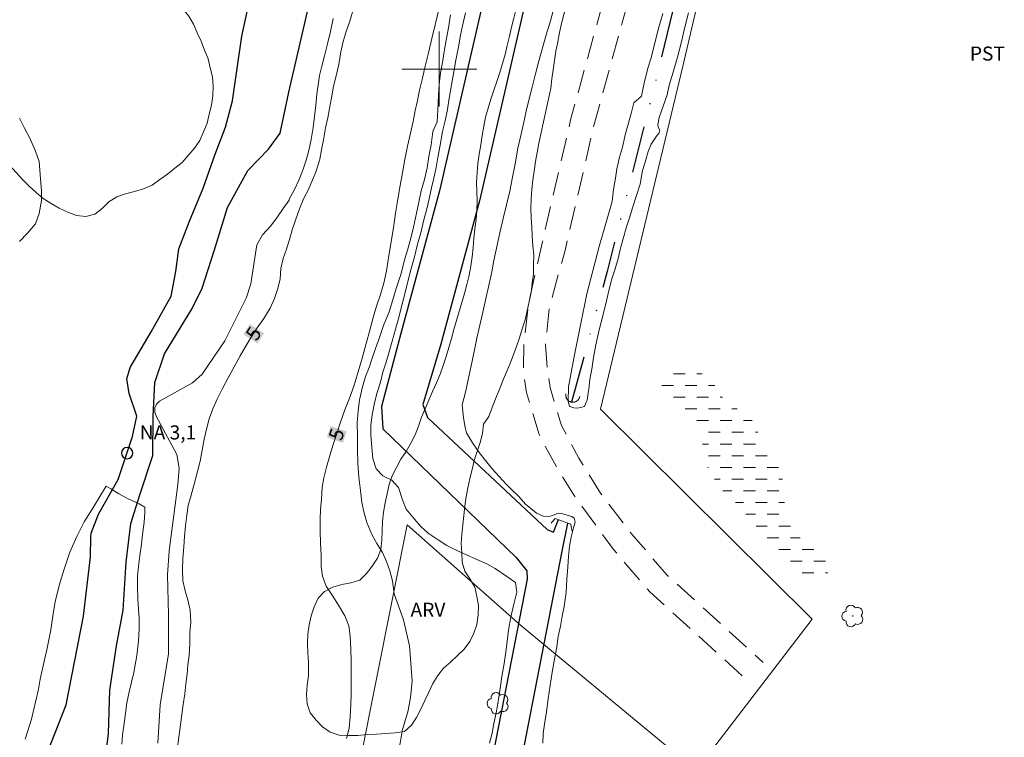
# Model space of a CAD drawing. Units: metres. Extents: x 293727 to 294242, y 1652183 to 1652747.
# Drawn here: x 293855 to 293960, y 1652529 to 1652605 of the extents above; entities that cross this region are included whole.
import ezdxf
from ezdxf.enums import TextEntityAlignment as Align

# ---------------------------------------------------------------- set-up
doc = ezdxf.new("R2010")
doc.units = ezdxf.units.M
doc.header["$MEASUREMENT"] = 0
for name, pattern in [('DASHED', [0.75, 0.5, -0.25]), ('DIVIDE', [1.25, 0.5, -0.25, 0, -0.25, 0, -0.25]), ('HIDDEN', [0.375, 0.25, -0.125])]:
    doc.linetypes.add(name, pattern=pattern)
for name, color, linetype, lineweight in [('Alagados_Banhados', 5, 'DASHED', 9), ('Bueiro', 8, 'Continuous', 18), ('Canal', 5, 'Continuous', 25), ('Cerca', 8, 'Cerca', 20), ('Malha_Coordenadas', 7, 'Continuous', 15), ('Nao_Pavimentada_S_Mfio', 10, 'HIDDEN', 15), ('Pto_Nivel_Agua', 5, 'Continuous', 9), ('Topon_Curvas_Mestras_Masc', 255, 'Continuous', 9), ('Topon_Pto_Nivel_Agua', 5, 'Continuous', 9), ('Vala', 5, 'DIVIDE', 25)]:
    doc.layers.add(name, color=color, linetype=linetype, lineweight=lineweight)
for name, color, linetype, lineweight, true_color in [('Arvores_Isoladas', 7, 'Continuous', 18, 0x00ff33), ('Curvas_Intermediarias', 7, 'Continuous', 9, 0x783c14), ('Curvas_Mestras', 7, 'Continuous', 20, 0x783c14), ('Topon_Cultura', 7, 'Continuous', 9, 0x00ff33), ('Topon_Curvas_Mestras', 7, 'Continuous', 9, 0x783c14), ('Topon_Vegetacao', 7, 'Continuous', 9, 0x00ff33), ('Vegetacao', 7, 'Orla8', 9, 0x00ff33)]:
    doc.layers.add(name, color=color, linetype=linetype, lineweight=lineweight, true_color=true_color)
doc.styles.add('Arial', font='arial.ttf', dxfattribs={"height": 1.5})
doc.styles.get("Standard").update_dxf_attribs({"font": 'arial.ttf'})
doc.linetypes.add('Cerca', pattern='A,10,0,["X",Standard,S=1,R=0,X=0,Y=-0.5],0.1', length=10.1)
doc.linetypes.add('Orla8', pattern='A,6,-0.5,["V",Standard,S=1,R=0,X=-0.5,Y=-1],-0.5,6,-0.5,["V",Standard,S=1,R=0,X=-0.5,Y=-1],-0.5', length=14)

# ---------------------------------------------------------------- blocks, each defined once
blk = doc.blocks.new('CotasNa')
at = {"layer": 'Pto_Nivel_Agua', "lineweight": -3}
blk.add_lwpolyline([(0, 0.6, 1), (0, -0.6, 1)], format="xyb", close=True, dxfattribs=at)
blk = doc.blocks.new('Arvore')
at = {"layer": 'Arvores_Isoladas'}
blk.add_lwpolyline([(-0.72, 0.49, 0.872324), (-0.72, -0.55, 0.862983), (0.28, -0.83, 0.900105), (0.89, 0.03, 0.863155), (0.26, 0.86, 0.882486)], format="xyb", close=True, dxfattribs=at)
blk.add_circle((0, 0), 0.0286, dxfattribs=at)

msp = doc.modelspace()

# ---------------------------------------------------------------- hatches: boundary and pattern name
at = {"layer": 'Alagados_Banhados'}
h = msp.add_hatch(dxfattribs=at)
h.set_pattern_fill('DASH', color=256, scale=10)
h.paths.add_polyline_path([(293927.75, 1652567.79), (293928.21, 1652567.38), (293928.49, 1652567.13), (293929.29, 1652566.47), (293929.91, 1652565.46), (293930.5, 1652564.61), (293931.43, 1652563.95), (293932.36, 1652563.48), (293933.23, 1652562.82), (293933.72, 1652561.94), (293934.16, 1652560.94), (293934.62, 1652559.87), (293935.27, 1652558.93), (293935.98, 1652558.05), (293936.51, 1652556.92), (293936.76, 1652555.69), (293936.76, 1652554.68), (293936.91, 1652553.46), (293937.16, 1652552.33), (293937.75, 1652551.13), (293938.52, 1652550.03), (293939.36, 1652549.22), (293940.48, 1652548.49), (293941.31, 1652547.77), (293941.78, 1652546.8), (293941.25, 1652545.82), (293940.01, 1652545.86), (293938.87, 1652546.17), (293937.91, 1652546.86), (293937.04, 1652547.43), (293936.24, 1652548.15), (293935.46, 1652549.12), (293934.69, 1652550.16), (293934.04, 1652551.04), (293933.23, 1652551.86), (293932.46, 1652552.86), (293931.62, 1652553.77), (293930.63, 1652554.59), (293929.89, 1652555.47), (293929.18, 1652556.54), (293928.68, 1652557.48), (293928.31, 1652558.74), (293928.18, 1652559.81), (293927.84, 1652560.94), (293927.1, 1652562.01), (293926.33, 1652562.82), (293925.49, 1652563.61), (293924.75, 1652564.3), (293924, 1652565.18), (293923.66, 1652566.19), (293923.66, 1652567.35), (293924.47, 1652568.1), (293925.58, 1652568.23), (293926.63, 1652568.13)])

# ---------------------------------------------------------------- linework, layer by layer
at = {"layer": 'Bueiro', "flags": 128}
for points in [[(293913.52, 1652565.34), (293913.52, 1652565.31), (293913.52, 1652565.29), (293913.51, 1652565.26), (293913.51, 1652565.23), (293913.51, 1652565.21), (293913.51, 1652565.18), (293913.51, 1652565.16), (293913.52, 1652565.13), (293913.52, 1652565.1), (293913.52, 1652565.08), (293913.53, 1652565.05), (293913.53, 1652565.03), (293913.54, 1652565), (293913.55, 1652564.98), (293913.56, 1652564.95), (293913.57, 1652564.93), (293913.58, 1652564.9), (293913.59, 1652564.88), (293913.6, 1652564.86), (293913.61, 1652564.83), (293913.62, 1652564.81), (293913.64, 1652564.79), (293913.65, 1652564.77), (293913.67, 1652564.75), (293913.69, 1652564.73), (293913.7, 1652564.71), (293913.72, 1652564.69), (293913.74, 1652564.67), (293913.76, 1652564.65), (293913.78, 1652564.63), (293913.78, 1652564.63), (293913.8, 1652564.62), (293913.82, 1652564.6), (293913.84, 1652564.58), (293913.86, 1652564.57), (293913.88, 1652564.56), (293913.89, 1652564.55), (293913.91, 1652564.54), (293913.92, 1652564.54), (293913.93, 1652564.53), (293913.95, 1652564.52), (293913.98, 1652564.51), (293914, 1652564.5), (293914.03, 1652564.49), (293914.05, 1652564.48), (293914.08, 1652564.48), (293914.1, 1652564.47), (293914.13, 1652564.47), (293914.15, 1652564.46), (293914.18, 1652564.46), (293914.21, 1652564.46), (293914.23, 1652564.45), (293914.26, 1652564.45), (293914.29, 1652564.45), (293914.31, 1652564.46), (293914.34, 1652564.46), (293914.36, 1652564.46), (293914.39, 1652564.47), (293914.42, 1652564.47), (293914.44, 1652564.48), (293914.47, 1652564.48), (293914.49, 1652564.49), (293914.52, 1652564.5), (293914.54, 1652564.51), (293914.54, 1652564.51), (293914.56, 1652564.52), (293914.59, 1652564.53), (293914.61, 1652564.54), (293914.63, 1652564.55), (293914.66, 1652564.57), (293914.68, 1652564.58), (293914.7, 1652564.6), (293914.71, 1652564.6), (293914.72, 1652564.61), (293914.74, 1652564.63), (293914.76, 1652564.64), (293914.78, 1652564.66), (293914.8, 1652564.68), (293914.82, 1652564.7), (293914.84, 1652564.72), (293914.85, 1652564.74), (293914.87, 1652564.76), (293914.88, 1652564.78), (293914.9, 1652564.8), (293914.91, 1652564.83), (293914.92, 1652564.85), (293914.94, 1652564.87), (293914.95, 1652564.9), (293914.96, 1652564.92), (293914.97, 1652564.94), (293914.98, 1652564.97), (293914.98, 1652564.99), (293914.99, 1652565.02), (293915, 1652565.05), (293915, 1652565.07)], [(293911.95, 1652551.57), (293912.06, 1652551.7), (293912.16, 1652551.81), (293912.32, 1652551.97), (293912.39, 1652552.04), (293912.78, 1652551.9), (293913.43, 1652551.67), (293914.04, 1652551.46), (293914.05, 1652551.45), (293914.06, 1652551.43), (293914.1, 1652551.22), (293914.1, 1652551.19), (293914.2, 1652550.71)]]:
    msp.add_lwpolyline(points, dxfattribs=at)
at = {"layer": 'Canal', "flags": 128}
for points in [[(293936.71, 1652742.3), (293929.3, 1652712.54), (293919.06, 1652671.22), (293912.98, 1652642.75), (293907.01, 1652617.36), (293900.02, 1652587.02), (293895.9, 1652571.78), (293893.83, 1652564), (293894, 1652561.63), (293908.22, 1652547.91), (293909.34, 1652546.48), (293909.4, 1652545.59), (293904.96, 1652522.8), (293903.69, 1652501.18), (293902.84, 1652489.31), (293901.45, 1652479.39), (293901, 1652474.12), (293900.5, 1652469.53), (293898.67, 1652464.82), (293897.25, 1652461.17), (293896.26, 1652456.35)], [(293941.26, 1652742.3), (293933.59, 1652711.47), (293923.37, 1652670.23), (293917.29, 1652641.78), (293911.31, 1652616.36), (293904.31, 1652585.95), (293900.17, 1652570.64), (293898.24, 1652564.2), (293898.76, 1652562.82), (293911.51, 1652550.88), (293912.19, 1652550.6), (293912.72, 1652551.93)], [(293863.66, 1652520.68), (293864.7, 1652529.13), (293864.84, 1652533.75), (293865.56, 1652538.48), (293866.25, 1652542.29), (293866.59, 1652547.41), (293867.07, 1652551.51), (293868.04, 1652554.58), (293869.42, 1652558.77), (293869.48, 1652562.94), (293869.63, 1652566.57), (293870.67, 1652569.64), (293873.63, 1652574.46), (293874.71, 1652576.62), (293875.99, 1652580.63), (293877.4, 1652585.23), (293879.57, 1652589.17), (293881.79, 1652591.46), (293883.03, 1652593.15), (293883.95, 1652597.55), (293889.38, 1652621.07)], [(293857.35, 1652525.01), (293860.18, 1652532.18), (293862.03, 1652541.65), (293862.77, 1652547.96), (293862.82, 1652550.14), (293862.85, 1652550.49), (293863.63, 1652552.53), (293865.73, 1652556.2), (293867.27, 1652560.8), (293867.71, 1652562.99), (293866.91, 1652565.39), (293866.65, 1652566.94), (293867.01, 1652568.15), (293869.25, 1652571.98), (293871.38, 1652575.79), (293871.89, 1652578.41), (293872.2, 1652580.81), (293873.34, 1652583.78), (293874.79, 1652587.31), (293876.07, 1652590.93), (293877.17, 1652593.81), (293877.93, 1652596.63), (293878.94, 1652603.52), (293879.78, 1652607.48)], [(293897.38, 1652456.2), (293898.63, 1652460.69), (293901.93, 1652466.77), (293902.63, 1652469.23), (293903.13, 1652475.44), (293904.47, 1652483.99), (293905.65, 1652489), (293906.78, 1652500.98), (293908.03, 1652522.41), (293913.17, 1652548.76), (293913.74, 1652551.56)]]:
    msp.add_lwpolyline(points, dxfattribs=at)
at = {"layer": 'Cerca', "flags": 128}
for points in [[(293958.86, 1652737.44), (293950.2, 1652701.96), (293938.58, 1652654.01), (293926.06, 1652600.44), (293917.21, 1652563.71), (293939.82, 1652541.31), (293927.43, 1652525.15)], [(293927.43, 1652525.15), (293908.68, 1652540.68), (293896.57, 1652551.37), (293891.6, 1652526.36), (293882.21, 1652489.07), (293874.02, 1652454.71), (293869.83, 1652438.19), (293856.81, 1652383.88), (293843.43, 1652329.35), (293828.83, 1652268.37), (293811.51, 1652198.72), (293808.9, 1652187.95)]]:
    msp.add_lwpolyline(points, dxfattribs=at)
at = {"layer": 'Curvas_Intermediarias', "flags": 128}
for points, elevation in [([(293911.05, 1652528.07), (293911.11, 1652529.1), (293911.23, 1652530.11), (293911.45, 1652531.42), (293911.63, 1652532.8), (293911.85, 1652534.22), (293912.06, 1652535.66), (293912.31, 1652537.04), (293912.56, 1652538.35), (293912.71, 1652539.48), (293912.96, 1652540.58), (293913.11, 1652541.62), (293913.33, 1652542.68), (293913.54, 1652544.16), (293913.63, 1652545.63), (293913.73, 1652546.85), (293913.82, 1652548.02), (293913.91, 1652549.11), (293914.1, 1652550.05), (293914.34, 1652551.06), (293914.5, 1652551.68), (293914.4, 1652552.09), (293914.16, 1652552.25), (293913.76, 1652552.38), (293913.2, 1652552.54), (293912.71, 1652552.61), (293912.27, 1652552.45), (293912, 1652552.33), (293911.66, 1652552.27), (293911.1, 1652552.3), (293910.39, 1652552.62), (293909.56, 1652553.31), (293909.25, 1652553.54), (293908.48, 1652554.42), (293907.68, 1652555.18), (293907.18, 1652555.68), (293906.41, 1652556.53), (293905.64, 1652557.36), (293904.96, 1652558.24), (293904.25, 1652559.09), (293903.54, 1652560.13), (293902.92, 1652561.2), (293902.77, 1652561.77), (293902.61, 1652562.8), (293902.46, 1652564.19), (293902.8, 1652565.53), (293903.41, 1652568.36), (293903.72, 1652569.86), (293904.03, 1652571.3), (293904.65, 1652574.06), (293904.95, 1652575.35), (293905.57, 1652578.2), (293905.85, 1652579.58), (293906.49, 1652582.53), (293906.83, 1652584.06), (293907.54, 1652586.98), (293907.82, 1652588.48), (293908.07, 1652589.67), (293908.41, 1652591.56), (293908.71, 1652592.9), (293909.11, 1652594.66), (293909.33, 1652595.69), (293909.92, 1652598.08), (293910.26, 1652599.36), (293910.59, 1652600.74), (293911.43, 1652603.66), (293911.89, 1652605.16), (293912.26, 1652606.6)], 3), ([(293869.97, 1652528.08), (293870.2, 1652532.19), (293871.11, 1652537.6), (293871.12, 1652541.77), (293871, 1652546.03), (293871.18, 1652548.61), (293872.09, 1652555.69), (293872.25, 1652557.42), (293871.99, 1652558.89), (293869.8, 1652562.98), (293869.65, 1652563.41), (293869.65, 1652563.86), (293869.82, 1652564.27), (293870.14, 1652564.56), (293873.66, 1652566.54), (293874.71, 1652567.44), (293877.11, 1652571.01), (293879.38, 1652575.55), (293879.88, 1652577.08), (293880.52, 1652581.26), (293881.14, 1652582.32), (293882.03, 1652583.29), (293882.74, 1652584.24), (293883.36, 1652585.14), (293883.97, 1652586.02), (293884, 1652586.12), (293884.53, 1652587.09), (293885.05, 1652588.22), (293885.48, 1652589.31), (293885.79, 1652590.29), (293886.07, 1652591.32), (293886.34, 1652592.48), (293886.56, 1652593.77), (293886.68, 1652594.96), (293886.84, 1652596.15), (293886.93, 1652597.31), (293887.08, 1652598.31), (293887.24, 1652599.32), (293887.48, 1652600.32), (293887.76, 1652601.42), (293888.07, 1652602.7), (293888.38, 1652604.02), (293888.68, 1652605.4)], 4), ([(293901.2, 1652605.78), (293900.99, 1652604.4), (293900.74, 1652603.09), (293900.52, 1652601.87), (293900.37, 1652600.71), (293900.15, 1652599.59), (293900, 1652598.37), (293899.91, 1652597.18), (293899.84, 1652595.65), (293899.78, 1652594.36), (293899.32, 1652593.36), (293899.13, 1652591.92), (293898.88, 1652590.67), (293898.7, 1652589.48), (293898.42, 1652588.23), (293898.08, 1652587.01), (293897.83, 1652585.8), (293897.59, 1652584.64), (293897.25, 1652583.14), (293897, 1652582.11), (293896.69, 1652580.95), (293896.29, 1652579.6), (293895.89, 1652578.07), (293895.39, 1652576.6), (293895.02, 1652575.26), (293894.65, 1652574.1), (293894.07, 1652572.66), (293893.63, 1652571.38), (293893.2, 1652570.19), (293892.86, 1652569.16), (293892.52, 1652568.16), (293892.15, 1652567.19), (293891.81, 1652566.1), (293891.5, 1652564.72), (293891.35, 1652563.53), (293891.25, 1652562.25), (293891.28, 1652560.81), (293891.28, 1652559.4), (293891.31, 1652557.93), (293891.41, 1652556.46), (293891.59, 1652555.05), (293891.74, 1652553.77), (293891.99, 1652552.61), (293892.27, 1652551.61), (293892.82, 1652550.36), (293893.35, 1652549.39), (293893.96, 1652548.42), (293894.39, 1652547.45), (293894.73, 1652546.48), (293895.01, 1652545.41), (293895.19, 1652544), (293896.18, 1652541.25), (293896.83, 1652538.46), (293897.13, 1652534.74), (293896.98, 1652533.27), (293896.91, 1652532.75), (293896.65, 1652531.44), (293896.1, 1652529.54), (293895.7, 1652527.25)], 4), ([(293902.8, 1652605.99), (293902.47, 1652604.61), (293902.28, 1652603.64), (293902.07, 1652602.38), (293902, 1652602.01), (293901.79, 1652600.97), (293901.57, 1652599.72), (293901.33, 1652598.31), (293901.08, 1652596.9), (293900.87, 1652595.7), (293900.62, 1652594.48), (293900.37, 1652593.35), (293900.1, 1652591.88), (293899.85, 1652590.56), (293899.67, 1652589.5), (293899.42, 1652588.37), (293899.17, 1652587.33), (293898.93, 1652586.17), (293898.65, 1652584.95), (293898.37, 1652583.91), (293898.03, 1652582.53), (293897.69, 1652581.31), (293897.36, 1652579.99), (293896.96, 1652578.58), (293896.62, 1652577.2), (293896.25, 1652575.73), (293895.97, 1652574.66), (293895.69, 1652573.5), (293895.35, 1652572.25), (293894.98, 1652570.99), (293894.65, 1652569.83), (293894.34, 1652568.74), (293894, 1652567.67), (293893.72, 1652566.6), (293893.38, 1652565.48), (293893.11, 1652564.41), (293892.83, 1652563.12), (293892.71, 1652562.06), (293892.71, 1652560.99), (293892.8, 1652559.64), (293892.92, 1652558.45), (293893.26, 1652557.35), (293894, 1652556.6), (293894.96, 1652556.13), (293895.64, 1652555.35), (293896.07, 1652554.03), (293896.47, 1652553.06), (293897.37, 1652551.99), (293898.04, 1652551.21), (293898.82, 1652550.49), (293899.9, 1652549.77), (293900.82, 1652549.17), (293901.87, 1652548.64), (293902.92, 1652548.17), (293904.03, 1652547.67), (293905.08, 1652547.23), (293905.97, 1652546.73), (293907.21, 1652545.88), (293908.16, 1652545.22), (293908.29, 1652544.19), (293907.95, 1652542.9), (293907.64, 1652541.56), (293907.39, 1652540.15), (293907.24, 1652538.92), (293907.12, 1652537.82), (293906.93, 1652536.6), (293906.69, 1652535.19), (293906.53, 1652534.16), (293906.32, 1652532.78), (293906.1, 1652531.49), (293905.85, 1652530.17), (293905.64, 1652529.14), (293905.36, 1652528.07)], 3), ([(293926.63, 1652606), (293926.11, 1652604.06), (293925.89, 1652603.05), (293925.43, 1652601.26), (293924.96, 1652599.66), (293924.56, 1652598.28), (293924.32, 1652597.24), (293923.91, 1652596.05), (293923.48, 1652594.85), (293923.33, 1652594.07), (293923.36, 1652593.79), (293923.57, 1652593.47), (293923.45, 1652593.13), (293923.26, 1652592.97), (293922.62, 1652592), (293922.31, 1652591.21), (293921.97, 1652590.08), (293921.69, 1652589.17), (293921.44, 1652587.72), (293921.07, 1652586.5), (293920.64, 1652585.21), (293920.36, 1652584.24), (293919.99, 1652583.17), (293919.68, 1652582.04), (293919.37, 1652580.91), (293919.09, 1652579.81), (293918.78, 1652578.68), (293918.44, 1652577.61), (293918.13, 1652576.51), (293917.86, 1652575.29), (293917.49, 1652573.81), (293917.08, 1652572.18), (293916.71, 1652570.58), (293916.47, 1652569.23), (293916.28, 1652567.97), (293916.09, 1652566.93), (293915.97, 1652565.83), (293915.94, 1652565.68), (293915.78, 1652564.67), (293915.69, 1652564.45), (293915.51, 1652564.01), (293914.77, 1652563.82), (293914.36, 1652563.86), (293913.93, 1652564.01), (293913.9, 1652564.04), (293913.78, 1652564.55)], 3), ([(293913.78, 1652564.55), (293913.81, 1652566.09), (293914.4, 1652569.35), (293915.76, 1652576.01), (293917.09, 1652581.07), (293918.45, 1652585.87), (293918.6, 1652587.16), (293918.82, 1652588.38), (293918.97, 1652589.36), (293919.25, 1652590.61), (293919.56, 1652591.68), (293919.9, 1652593.13), (293920.21, 1652594.23), (293920.52, 1652595.39), (293920.79, 1652596.42), (293921.6, 1652597.12), (293921.85, 1652598.37), (293922.28, 1652600.1), (293922.59, 1652601.1), (293923.11, 1652603.21), (293923.39, 1652604.24), (293923.89, 1652605.94)], 3), ([(293855.19, 1652581.6), (293856.05, 1652582.48), (293856.92, 1652583.48), (293857.29, 1652584.61), (293857.54, 1652585.99), (293857.54, 1652586.99), (293857.41, 1652588.75), (293857.29, 1652590.13), (293856.92, 1652591.25), (293856.3, 1652592.63), (293855.68, 1652593.76), (293855.19, 1652594.77)], 4), ([(293866.12, 1652527.98), (293866.18, 1652528.98), (293866.36, 1652530.17), (293866.67, 1652532.37), (293866.92, 1652533.56), (293867.41, 1652535.63), (293867.72, 1652537.45), (293867.9, 1652538.95), (293867.97, 1652540.27), (293867.97, 1652541.4), (293867.9, 1652542.4), (293867.84, 1652543.4), (293867.78, 1652544.91), (293867.78, 1652545.91), (293867.9, 1652546.98), (293868.03, 1652548.11), (293868.21, 1652549.3), (293868.34, 1652550.36), (293868.52, 1652551.68), (293868.58, 1652552.68), (293868.58, 1652553.25), (293867.96, 1652553.63), (293866.73, 1652554.2), (293865.81, 1652554.7), (293864.94, 1652555.21), (293864.45, 1652555.52), (293863.89, 1652554.58), (293863.03, 1652553.14), (293862.1, 1652551.7), (293861.3, 1652550.14), (293860.56, 1652548.45), (293860.01, 1652546.75), (293859.45, 1652545.06), (293859.02, 1652543.18), (293858.83, 1652542.12), (293858.53, 1652540.17), (293858.34, 1652539.11), (293858.1, 1652538.04), (293857.85, 1652536.98), (293857.42, 1652534.91), (293857.23, 1652533.84), (293856.74, 1652531.71), (293856.49, 1652530.65), (293855.81, 1652528.51)], 3)]:
    msp.add_lwpolyline(points, dxfattribs=dict(at, elevation=elevation))
at = {"layer": 'Curvas_Mestras', "elevation": 5, "flags": 128}
for points in [[(293890.83, 1652606.32), (293890.46, 1652605.13), (293890.06, 1652604.01), (293889.75, 1652602.94), (293889.5, 1652601.85), (293889.28, 1652600.5), (293889.01, 1652599.28), (293888.73, 1652598.18), (293888.51, 1652596.93), (293888.3, 1652595.8), (293888.11, 1652594.8), (293887.86, 1652593.74), (293887.65, 1652592.45), (293887.43, 1652591.39), (293887.25, 1652590.39), (293886.88, 1652589.13), (293886.48, 1652588.19), (293886.04, 1652587.16), (293885.55, 1652586.22), (293885.09, 1652585.09), (293884.66, 1652583.9), (293884.32, 1652582.87), (293884.01, 1652581.81), (293883.7, 1652580.8), (293883.36, 1652579.8), (293883.11, 1652578.71), (293883.02, 1652577.64), (293882.77, 1652576.58), (293882.43, 1652575.54), (293881.94, 1652574.51), (293881.29, 1652573.38), (293880.58, 1652572.41), (293879.93, 1652571.41), (293879.38, 1652570.5), (293878.76, 1652569.41), (293878.11, 1652568.25), (293877.47, 1652567.06), (293876.85, 1652565.93), (293876.29, 1652564.77), (293875.83, 1652563.74), (293875.46, 1652562.68), (293875.21, 1652561.71), (293874.91, 1652560.52), (293874.69, 1652559.36), (293874.47, 1652558.17), (293874.16, 1652556.91), (293873.83, 1652555.73), (293873.52, 1652554.54), (293873.21, 1652553.44), (293873.05, 1652552.41), (293872.9, 1652551.28), (293872.81, 1652550.12), (293872.75, 1652549.02), (293872.62, 1652547.8), (293872.59, 1652546.58), (293872.65, 1652545.39), (293872.87, 1652544.33), (293873.15, 1652543.36), (293873.42, 1652542.26), (293873.49, 1652540.98), (293873.39, 1652539.88), (293873.39, 1652538.63), (293873.3, 1652537.44), (293873.18, 1652536.44), (293873.08, 1652535.44), (293872.96, 1652534.4), (293872.84, 1652533.34), (293872.68, 1652532.21), (293872.53, 1652531.15), (293872.37, 1652530.05), (293872.22, 1652528.74), (293872.04, 1652527.36)], [(293890.11, 1652528.57), (293890.38, 1652529.69), (293890.51, 1652530.88), (293890.57, 1652532.26), (293890.6, 1652533.26), (293890.59, 1652534.42), (293890.62, 1652535.8), (293890.62, 1652536.87), (293890.56, 1652538.12), (293890.5, 1652539.5), (293890.37, 1652540.59), (293889.94, 1652541.66), (293889.26, 1652542.79), (293888.58, 1652543.88), (293887.93, 1652544.85), (293887.56, 1652545.89), (293887.4, 1652546.92), (293887.4, 1652548.17), (293887.34, 1652549.43), (293887.3, 1652550.74), (293887.3, 1652551.93), (293887.33, 1652553.06), (293887.42, 1652554.09), (293887.51, 1652555.38), (293887.7, 1652556.38), (293887.97, 1652557.54), (293888.31, 1652558.76), (293888.68, 1652559.95), (293889.08, 1652561.14), (293889.48, 1652562.33), (293889.94, 1652563.65), (293890.43, 1652564.9), (293890.92, 1652566.28), (293891.35, 1652567.69), (293891.78, 1652569.16), (293892.21, 1652570.73), (293892.61, 1652572.14), (293892.95, 1652573.49), (293893.32, 1652574.71), (293893.75, 1652575.96), (293894.09, 1652577.18), (293894.36, 1652578.47), (293894.58, 1652579.88), (293894.82, 1652581.41), (293895.13, 1652583.07), (293895.34, 1652584.64), (293895.58, 1652586.14), (293895.83, 1652587.58), (293896.07, 1652588.93), (293896.32, 1652590.34), (293896.63, 1652591.78), (293896.93, 1652593.16), (293897.21, 1652594.41), (293897.42, 1652595.57), (293897.67, 1652596.64), (293897.91, 1652597.77), (293898.22, 1652599.02), (293898.5, 1652600.3), (293898.86, 1652601.74), (293899.2, 1652603.28), (293899.6, 1652604.88), (293899.97, 1652606.35)]]:
    msp.add_lwpolyline(points, dxfattribs=at)
at = {"layer": 'Malha_Coordenadas', "flags": 128}
for points in [[(293900, 1652604), (293900, 1652596)], [(293904, 1652600), (293896, 1652600)]]:
    msp.add_lwpolyline(points, dxfattribs=at)
at = {"layer": 'Nao_Pavimentada_S_Mfio', "ltscale": 10, "flags": 128}
for points in [[(293948.66, 1652742.31), (293940.56, 1652707.76), (293933.75, 1652676.92), (293929.65, 1652658.88), (293926.2, 1652645.09), (293921.39, 1652622.25), (293917.55, 1652607.36), (293914.03, 1652594.59), (293910.99, 1652581.43), (293909.57, 1652575.12), (293909.03, 1652570.6), (293909, 1652567.71), (293909.33, 1652565.48), (293910.66, 1652561), (293912.69, 1652557.21), (293914.4, 1652554.52), (293918.59, 1652548.76), (293922.48, 1652544.22), (293927.56, 1652539.65), (293932.87, 1652534.8)], [(293951.29, 1652742.31), (293943.06, 1652707.2), (293936.25, 1652676.36), (293932.14, 1652658.29), (293928.7, 1652644.52), (293923.88, 1652621.67), (293920.02, 1652606.7), (293916.51, 1652593.97), (293913.47, 1652580.8), (293911.75, 1652574.56), (293911.34, 1652570.59), (293911.55, 1652568), (293911.84, 1652566.03), (293913.04, 1652561.98), (293914.91, 1652558.49), (293917.21, 1652554.77), (293920.58, 1652550.37), (293924.32, 1652546.01), (293929.28, 1652541.54), (293934.59, 1652536.69)]]:
    msp.add_lwpolyline(points, dxfattribs=at)
at = {"layer": 'Topon_Curvas_Mestras_Masc'}
for points in [[(293880.6, 1652570.74, 5), (293881.3, 1652571.82, 5), (293879.09, 1652571.72, 5), (293879.78, 1652572.8, 5)], [(293889.72, 1652560.13, 5), (293890.13, 1652561.35, 5), (293888.01, 1652560.71, 5), (293888.41, 1652561.92, 5)]]:
    msp.add_solid(points, dxfattribs=at)
at = {"layer": 'Vala', "ltscale": 10, "flags": 128}
msp.add_lwpolyline([(293956.16, 1652742.31), (293952.65, 1652727.05), (293943.47, 1652689.21), (293936.24, 1652657.09), (293929.73, 1652626.06), (293923.35, 1652599.68), (293917.92, 1652578.39), (293914.13, 1652564.47)], dxfattribs=at)
at = {"layer": 'Vegetacao', "flags": 128}
for points in [[(293945.16, 1652741.07), (293945.16, 1652741.07), (293944.92, 1652740.1), (293944.69, 1652739.13), (293944.42, 1652738.17), (293944.15, 1652737.2), (293943.86, 1652736.25), (293943.58, 1652735.29), (293943.31, 1652734.32), (293943.04, 1652733.36), (293942.75, 1652732.4), (293942.47, 1652731.44), (293942.21, 1652730.47), (293941.99, 1652729.5), (293941.76, 1652728.53), (293941.54, 1652727.55), (293941.32, 1652726.57), (293941.13, 1652725.59), (293940.95, 1652724.61), (293940.72, 1652723.63), (293940.5, 1652722.66), (293940.27, 1652721.68), (293940.06, 1652720.71), (293939.83, 1652719.73), (293939.58, 1652718.76), (293939.31, 1652717.8), (293939.02, 1652716.84), (293938.73, 1652715.89), (293938.44, 1652714.93), (293938.16, 1652713.97), (293937.87, 1652713.01), (293937.56, 1652712.06), (293937.26, 1652711.1), (293936.95, 1652710.15), (293936.68, 1652709.19), (293936.44, 1652708.22), (293936.22, 1652707.24), (293936.04, 1652706.26), (293935.87, 1652705.27), (293935.71, 1652704.29), (293935.54, 1652703.3), (293935.37, 1652702.31), (293935.22, 1652701.33), (293935.09, 1652700.33), (293934.97, 1652699.34), (293934.89, 1652698.34), (293934.71, 1652697.36), (293934.6, 1652696.36), (293934.5, 1652695.37), (293934.39, 1652694.37), (293934.25, 1652693.38), (293934.12, 1652692.39), (293934.01, 1652691.4), (293933.88, 1652690.41), (293933.69, 1652689.42), (293933.51, 1652688.44), (293933.3, 1652687.46), (293933.07, 1652686.49), (293932.84, 1652685.51), (293932.6, 1652684.54), (293932.36, 1652683.57), (293932.1, 1652682.61), (293931.85, 1652681.64), (293931.6, 1652680.67), (293931.32, 1652679.71), (293931.04, 1652678.75), (293930.82, 1652677.77), (293930.6, 1652676.8), (293930.46, 1652675.81), (293930.32, 1652674.81), (293930.15, 1652673.83), (293929.93, 1652672.85), (293929.71, 1652671.88), (293929.46, 1652670.91), (293929.22, 1652669.94), (293928.94, 1652668.98), (293928.64, 1652668.02), (293928.22, 1652667.12), (293927.73, 1652666.24), (293927.17, 1652665.41), (293926.68, 1652664.54), (293926.31, 1652663.61), (293926.07, 1652662.64), (293925.91, 1652661.65), (293925.78, 1652660.66), (293925.64, 1652659.67), (293925.48, 1652658.68), (293925.32, 1652657.69), (293925.13, 1652656.71), (293924.91, 1652655.74), (293924.68, 1652654.76), (293924.49, 1652653.78), (293924.29, 1652652.8), (293924.12, 1652651.81), (293923.99, 1652650.82), (293923.87, 1652649.83), (293923.76, 1652648.84), (293923.64, 1652647.84), (293923.5, 1652646.85), (293923.35, 1652645.86), (293923.2, 1652644.87), (293923.06, 1652643.88), (293922.88, 1652642.9), (293922.68, 1652641.92), (293922.45, 1652640.94), (293922.22, 1652639.97), (293921.98, 1652639), (293921.74, 1652638.03), (293921.5, 1652637.06), (293921.25, 1652636.09), (293920.97, 1652635.13), (293920.69, 1652634.17), (293920.41, 1652633.21), (293920.13, 1652632.25), (293919.88, 1652631.28), (293919.7, 1652630.3), (293919.57, 1652629.3), (293919.6, 1652628.3), (293919.71, 1652627.31), (293919.98, 1652626.35), (293920.17, 1652625.36), (293920.25, 1652624.37), (293920.15, 1652623.37), (293919.78, 1652622.44), (293919.4, 1652621.51), (293919.2, 1652620.53), (293918.94, 1652619.57), (293918.67, 1652618.61), (293918.34, 1652617.66), (293917.95, 1652616.74), (293917.45, 1652615.87), (293916.92, 1652615.03), (293916.34, 1652614.21), (293915.73, 1652613.41), (293915.23, 1652612.55), (293914.81, 1652611.64), (293914.51, 1652610.69), (293914.29, 1652609.71), (293914.06, 1652608.74), (293913.82, 1652607.77), (293913.58, 1652606.79), (293913.31, 1652605.83), (293913.05, 1652604.87), (293912.85, 1652603.89), (293912.65, 1652602.9), (293912.46, 1652601.92), (293912.32, 1652600.93), (293912.18, 1652599.94), (293912.04, 1652598.95), (293911.9, 1652597.96), (293911.7, 1652596.98), (293911.5, 1652596), (293911.28, 1652595.03), (293911.06, 1652594.05), (293910.84, 1652593.07), (293910.63, 1652592.09), (293910.45, 1652591.11), (293910.28, 1652590.13), (293910.14, 1652589.13), (293910.01, 1652588.14), (293909.89, 1652587.15), (293909.83, 1652586.15), (293909.77, 1652585.15), (293909.82, 1652584.15), (293909.88, 1652583.15), (293909.93, 1652582.16), (293910.01, 1652581.16), (293910.09, 1652580.16), (293910.07, 1652579.16), (293910.05, 1652578.16), (293909.93, 1652577.17), (293909.82, 1652576.17), (293909.6, 1652575.2), (293909.38, 1652574.22), (293909.16, 1652573.24), (293908.87, 1652572.29), (293908.57, 1652571.34), (293908.25, 1652570.39), (293907.91, 1652569.44), (293907.54, 1652568.52), (293907.15, 1652567.59), (293906.77, 1652566.67), (293906.4, 1652565.74), (293906.02, 1652564.81), (293905.65, 1652563.89), (293905.29, 1652562.95), (293904.73, 1652562.12), (293904.61, 1652561.13), (293904.37, 1652560.16), (293904.06, 1652559.21), (293903.75, 1652558.26), (293903.51, 1652557.28), (293903.28, 1652556.31), (293903.05, 1652555.34), (293902.89, 1652554.35), (293902.72, 1652553.36), (293902.62, 1652552.37), (293902.52, 1652551.37), (293902.43, 1652550.38), (293902.36, 1652549.38), (293902.42, 1652548.38), (293902.45, 1652547.38), (293902.75, 1652546.43), (293903.29, 1652545.58), (293903.79, 1652544.72), (293904.03, 1652543.74), (293904.18, 1652542.76), (293904.16, 1652541.76), (293904.03, 1652540.76), (293903.7, 1652539.82), (293903.26, 1652538.92), (293902.66, 1652538.12), (293901.95, 1652537.42), (293901.22, 1652536.73), (293900.47, 1652536.07), (293899.84, 1652535.29), (293899.31, 1652534.44), (293898.89, 1652533.53), (293898.48, 1652532.62), (293898.05, 1652531.72), (293897.58, 1652530.83), (293897.05, 1652529.99), (293896.29, 1652529.33), (293895.3, 1652529.17), (293894.31, 1652529.11), (293893.31, 1652529.06), (293892.31, 1652529.01), (293891.31, 1652528.91), (293890.31, 1652528.89), (293889.31, 1652528.95), (293888.36, 1652529.25), (293887.53, 1652529.81), (293886.86, 1652530.55), (293886.23, 1652531.33), (293885.9, 1652532.27), (293885.85, 1652533.27), (293885.92, 1652534.27), (293886.06, 1652535.26)], [(293872.64, 1652606.43), (293873.28, 1652605.66), (293873.77, 1652604.79), (293874.18, 1652603.88), (293874.6, 1652602.97), (293874.96, 1652602.03), (293875.32, 1652601.1), (293875.56, 1652600.13), (293875.8, 1652599.16), (293875.87, 1652598.16), (293875.82, 1652597.16), (293875.69, 1652596.17), (293875.45, 1652595.2), (293875.22, 1652594.22), (293874.83, 1652593.3), (293874.45, 1652592.37), (293873.88, 1652591.55), (293873.22, 1652590.8), (293872.55, 1652590.05), (293871.78, 1652589.42), (293871.01, 1652588.79), (293870.19, 1652588.21), (293869.37, 1652587.63), (293868.45, 1652587.24), (293867.49, 1652586.96), (293866.53, 1652586.68), (293865.57, 1652586.39), (293864.74, 1652585.84), (293864.03, 1652585.13), (293863.24, 1652584.52), (293862.27, 1652584.28), (293861.27, 1652584.38), (293860.34, 1652584.73), (293859.44, 1652585.18), (293858.58, 1652585.68), (293857.71, 1652586.18), (293856.96, 1652586.84), (293856.23, 1652587.52), (293855.5, 1652588.21), (293854.84, 1652588.96), (293854.18, 1652589.71), (293853.43, 1652590.37), (293852.68, 1652591.04), (293851.93, 1652591.7), (293851.15, 1652592.33), (293850.37, 1652592.96), (293849.6, 1652593.59), (293848.82, 1652594.22), (293848.04, 1652594.84), (293847.2, 1652595.39), (293846.36, 1652595.93), (293845.55, 1652596.52), (293844.68, 1652597.02), (293843.81, 1652597.51), (293843.05, 1652598.16), (293842.29, 1652598.81), (293841.45, 1652599.35), (293840.66, 1652599.96), (293839.87, 1652600.58), (293839.11, 1652601.23), (293838.35, 1652601.87), (293837.59, 1652602.52), (293836.85, 1652603.2), (293836.11, 1652603.87), (293835.27, 1652604.42), (293834.3, 1652604.68), (293833.34, 1652604.94), (293832.61, 1652604.25), (293832.28, 1652603.3), (293832.14, 1652602.31), (293832.15, 1652601.31), (293832.16, 1652600.31), (293832.38, 1652599.34), (293832.61, 1652598.36), (293832.77, 1652597.37), (293832.92, 1652596.39), (293832.82, 1652595.39), (293832.25, 1652594.57), (293831.25, 1652594.57), (293830.27, 1652594.78), (293829.29, 1652594.99), (293828.36, 1652595.37), (293827.44, 1652595.75), (293826.47, 1652596), (293825.5, 1652596.24), (293824.51, 1652596.35), (293823.51, 1652596.45), (293822.55, 1652596.72), (293821.99, 1652597.55), (293821.69, 1652598.5), (293821.85, 1652599.49), (293822.19, 1652600.43), (293822.62, 1652601.33), (293823.14, 1652602.19), (293823.69, 1652603.02), (293824.28, 1652603.83), (293824.86, 1652604.65), (293825.35, 1652605.52), (293825.76, 1652606.43), (293826.16, 1652607.35), (293826.32, 1652608.33), (293826.48, 1652609.32), (293826.64, 1652610.31), (293826.51, 1652611.3), (293826.19, 1652612.25), (293825.49, 1652612.97), (293824.79, 1652613.68), (293824.08, 1652614.38), (293823.34, 1652615.06), (293822.61, 1652615.74), (293821.88, 1652616.43), (293821.15, 1652617.12), (293820.43, 1652617.8), (293819.69, 1652618.48), (293818.95, 1652619.15), (293818.18, 1652619.79), (293817.47, 1652620.49), (293816.8, 1652621.24), (293816.1, 1652621.95), (293815.41, 1652622.67), (293814.75, 1652623.43), (293814.09, 1652624.18), (293813.44, 1652624.94), (293813.1, 1652625.88), (293812.76, 1652626.82), (293812.61, 1652627.81), (293812.5, 1652628.81), (293812.44, 1652629.8), (293812.48, 1652630.8), (293812.53, 1652631.8), (293812.55, 1652632.8), (293812.52, 1652633.8), (293812.49, 1652634.8), (293812.31, 1652635.79), (293811.85, 1652636.68), (293811.05, 1652637.28), (293810.07, 1652637.49), (293809.09, 1652637.32), (293808.09, 1652637.25), (293807.13, 1652637.53), (293806.24, 1652638), (293805.32, 1652638.39), (293804.44, 1652638.86), (293803.6, 1652639.41), (293802.76, 1652639.95), (293801.93, 1652640.5), (293801.05, 1652640.98), (293800.17, 1652641.47), (293799.3, 1652641.95), (293798.42, 1652642.43), (293797.55, 1652642.92), (293796.67, 1652643.4), (293795.85, 1652643.98), (293795.04, 1652644.56), (293794.22, 1652645.13), (293793.4, 1652645.71), (293792.59, 1652646.29), (293791.6, 1652646.47), (293790.62, 1652646.66), (293789.64, 1652646.87), (293788.71, 1652647.23), (293787.86, 1652647.76), (293787.23, 1652648.54), (293786.71, 1652649.39), (293786.29, 1652650.3), (293785.88, 1652651.21), (293785, 1652651.68), (293784.08, 1652652.08), (293783.16, 1652652.47), (293782.25, 1652652.88), (293781.37, 1652653.37), (293780.5, 1652653.85), (293779.79, 1652654.55), (293779.1, 1652655.28), (293778.4, 1652656), (293777.67, 1652656.68), (293776.88, 1652657.29), (293775.88, 1652657.39), (293774.94, 1652657.06), (293774.21, 1652656.37), (293773.86, 1652655.44), (293773.67, 1652654.45), (293773.58, 1652653.46), (293773.52, 1652652.46), (293773.35, 1652651.47), (293773.1, 1652650.5), (293772.54, 1652649.68), (293771.6, 1652649.32), (293770.61, 1652649.19), (293769.61, 1652649.22), (293768.61, 1652649.3), (293767.62, 1652649.38), (293766.62, 1652649.46), (293765.62, 1652649.54), (293764.63, 1652649.62), (293763.68, 1652649.28), (293762.72, 1652648.99), (293761.78, 1652648.66), (293760.82, 1652648.4), (293759.82, 1652648.34), (293758.85, 1652648.61), (293757.96, 1652649.06), (293757.12, 1652649.6), (293756.34, 1652650.23), (293755.76, 1652651.04), (293755.46, 1652652), (293755.68, 1652652.98), (293756.32, 1652653.75), (293757.11, 1652654.36), (293757.72, 1652655.15), (293758.2, 1652656.03), (293758.7, 1652656.89), (293759.51, 1652657.48), (293760.42, 1652657.89), (293761.33, 1652658.31), (293762.16, 1652658.87), (293762.85, 1652659.59), (293763.54, 1652660.32), (293764.02, 1652661.2), (293764.66, 1652661.97), (293765.34, 1652662.69), (293766.17, 1652663.26), (293767.06, 1652663.71), (293768.03, 1652663.98), (293769, 1652664.21), (293769.97, 1652664.45), (293770.94, 1652664.69), (293771.91, 1652664.93), (293772.88, 1652665.19), (293773.85, 1652665.44), (293774.79, 1652665.77), (293775.73, 1652666.11), (293776.67, 1652666.46), (293777.6, 1652666.82), (293778.55, 1652667.13), (293779.5, 1652667.45), (293780.45, 1652667.76), (293781.44, 1652667.94), (293782.43, 1652668.04), (293783.43, 1652668.13), (293784.39, 1652667.86), (293785.33, 1652667.5), (293786.28, 1652667.2), (293787.25, 1652666.97), (293788.21, 1652667.26), (293788.91, 1652667.97), (293788.86, 1652668.97), (293788.37, 1652669.85), (293787.82, 1652670.68), (293787.27, 1652671.51), (293786.71, 1652672.35), (293786.23, 1652673.22), (293785.75, 1652674.1), (293785.27, 1652674.98), (293784.79, 1652675.85), (293784.36, 1652676.76), (293783.93, 1652677.66), (293783.34, 1652678.47), (293782.44, 1652678.9), (293781.45, 1652678.74), (293780.91, 1652677.89), (293780.47, 1652676.99), (293779.91, 1652676.16), (293779.35, 1652675.33), (293778.97, 1652674.41), (293778.63, 1652673.47), (293778.26, 1652672.54), (293777.76, 1652671.67), (293776.79, 1652671.43), (293775.82, 1652671.18), (293774.82, 1652671.14), (293773.82, 1652671.1), (293772.82, 1652671.13), (293771.82, 1652671.15), (293770.82, 1652671.18), (293769.82, 1652671.2), (293768.82, 1652671.18), (293767.82, 1652671.16), (293766.82, 1652671.14), (293765.82, 1652671.12), (293764.82, 1652671.1), (293763.82, 1652671.21), (293762.83, 1652671.32), (293761.83, 1652671.42), (293760.84, 1652671.57), (293759.85, 1652671.72), (293758.87, 1652671.87)], [(293886.06, 1652535.26), (293886.04, 1652536.71), (293885.96, 1652537.71), (293885.94, 1652538.71), (293885.98, 1652539.71), (293886.13, 1652540.7), (293886.35, 1652541.68), (293886.64, 1652542.63), (293887.07, 1652543.54), (293887.74, 1652544.28), (293888.63, 1652544.73), (293889.6, 1652545), (293890.58, 1652545.19), (293891.53, 1652545.49), (293892.25, 1652546.19), (293892.86, 1652546.98), (293893.41, 1652547.82), (293893.78, 1652548.74), (293893.89, 1652549.74), (293893.92, 1652550.74), (293893.96, 1652551.74), (293894.06, 1652552.73), (293894.22, 1652553.72), (293894.43, 1652554.7), (293894.65, 1652555.67), (293894.97, 1652556.62), (293895.43, 1652557.51), (293895.92, 1652558.38), (293896.46, 1652559.22), (293896.98, 1652560.08), (293897.43, 1652560.97), (293897.78, 1652561.91), (293898.1, 1652562.86), (293898.51, 1652563.77), (293898.91, 1652564.69), (293899.3, 1652565.61), (293899.71, 1652566.52), (293900.1, 1652567.44), (293900.44, 1652568.38), (293900.74, 1652569.34), (293901.04, 1652570.29), (293901.31, 1652571.26), (293901.58, 1652572.22), (293901.85, 1652573.18), (293902.14, 1652574.14), (293902.43, 1652575.1), (293902.69, 1652576.06), (293902.95, 1652577.03), (293903.19, 1652578), (293903.39, 1652578.98), (293903.52, 1652579.97), (293903.62, 1652580.97), (293903.71, 1652581.96), (293903.81, 1652582.96), (293903.93, 1652583.95), (293904, 1652584.95), (293904.05, 1652585.95), (293904.02, 1652586.95), (293903.98, 1652587.95), (293904.04, 1652588.95), (293904.11, 1652589.95), (293904.26, 1652590.94), (293904.43, 1652591.92), (293904.59, 1652592.91), (293904.75, 1652593.9), (293904.95, 1652594.88), (293905.21, 1652595.84), (293905.51, 1652596.8), (293905.82, 1652597.75), (293906.14, 1652598.69), (293906.47, 1652599.64), (293906.77, 1652600.59), (293907.04, 1652601.56), (293907.27, 1652602.53), (293907.49, 1652603.51), (293907.73, 1652604.48), (293907.97, 1652605.45), (293908.23, 1652606.42), (293908.5, 1652607.38), (293908.78, 1652608.34), (293909.07, 1652609.3), (293909.38, 1652610.25), (293909.75, 1652611.18), (293910.17, 1652612.08), (293910.58, 1652613), (293910.88, 1652613.95), (293911.04, 1652614.94), (293911.12, 1652615.94), (293911.17, 1652616.93), (293910.91, 1652617.9), (293910.03, 1652618.38), (293909.03, 1652618.28), (293908.35, 1652617.55), (293907.78, 1652616.73), (293907.15, 1652615.96), (293906.37, 1652615.33), (293905.42, 1652615.01), (293904.43, 1652615.13), (293903.65, 1652615.76), (293903.18, 1652616.64), (293902.92, 1652617.61), (293902.76, 1652618.6), (293902.72, 1652619.6), (293902.81, 1652620.59), (293902.95, 1652621.58), (293903.25, 1652622.54), (293903.55, 1652623.49), (293903.93, 1652624.42), (293904.31, 1652625.34), (293904.71, 1652626.26), (293905.09, 1652627.18), (293905.47, 1652628.11), (293905.91, 1652629.01), (293906.37, 1652629.9), (293906.95, 1652630.72), (293907.54, 1652631.52), (293908.26, 1652632.22), (293909.1, 1652632.76), (293909.98, 1652633.23), (293910.89, 1652633.64), (293911.88, 1652633.76), (293912.88, 1652633.75), (293913.87, 1652633.9), (293914.72, 1652634.44), (293915.15, 1652635.34), (293915.5, 1652636.27), (293915.79, 1652637.23), (293916.02, 1652638.21), (293916.21, 1652639.19)]]:
    msp.add_lwpolyline(points, dxfattribs=at)

# ---------------------------------------------------------------- block references
at = {"layer": 'Arvores_Isoladas'}
for p in [(293944.15, 1652541.65), (293906.28, 1652532.34)]:
    msp.add_blockref('Arvore', p, dxfattribs=at)
at = {"layer": 'Pto_Nivel_Agua'}
msp.add_blockref('CotasNa', (293866.69, 1652559.03, 3.13), dxfattribs=at)

# ---------------------------------------------------------------- texts
at = {"layer": 'Topon_Cultura', "style": 'Arial'}
msp.add_text('PST', height=1.5, dxfattribs=at).set_placement((293956.65, 1652600.91))
at = {"layer": 'Topon_Curvas_Mestras', "style": 'Arial'}
for rotation, p in [(57.1108, (293880.18, 1652571.79, 5)), (71.4575, (293889.04, 1652561.04, 5))]:
    msp.add_text('5', height=1.5, rotation=rotation, dxfattribs=at).set_placement(p, align=Align.MIDDLE_CENTER)
at = {"layer": 'Topon_Pto_Nivel_Agua', "style": 'Arial'}
msp.add_text('NA 3,1', height=1.5, dxfattribs=at).set_placement((293868.04, 1652560.49, 3.13))
at = {"layer": 'Topon_Vegetacao', "style": 'Arial'}
msp.add_text('ARV', height=1.5, dxfattribs=at).set_placement((293896.94, 1652541.57))

doc.saveas('drawing.dxf')
